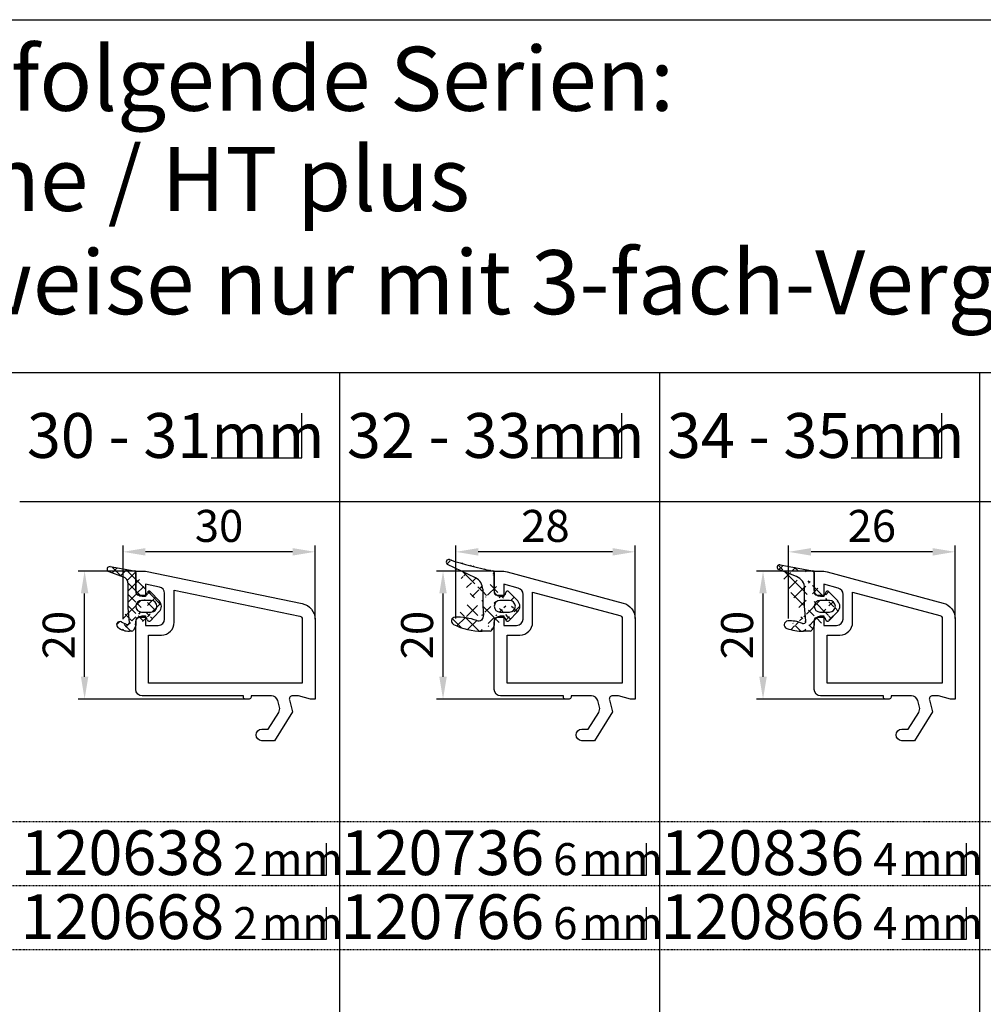
# Model space of a CAD drawing. Units: millimetres. Extents: x 10030 to 12230, y 5875 to 8530.
# Drawn here: x 11020 to 11171, y 7670 to 7824 of the extents above; entities that cross this region are included whole.
import ezdxf
from ezdxf.enums import TextEntityAlignment as Align

# ---------------------------------------------------------------- set-up
doc = ezdxf.new("R2010")
doc.units = ezdxf.units.MM
doc.linetypes.add('AUSGEZOGEN', pattern=[0])
doc.linetypes.add('GESTRICHELT2', pattern=[0.375, 0.25, -0.125])
doc.layers.get('DEFPOINTS').update_dxf_attribs({"color": 2})
for name, color, linetype in [('15', 1, 'AUSGEZOGEN'), ('31', 3, 'AUSGEZOGEN'), ('61', 6, 'AUSGEZOGEN'), ('SP_DEUTSCH', 7, 'Continuous')]:
    doc.layers.add(name, color=color, linetype=linetype)
doc.styles.add('ARIAL', font='arial.ttf')
doc.styles.add('arialn', font='ARIALN.TTF')
doc.dimstyles.new('M1_1_PLAN_A0', dxfattribs={"dimtxt": 5, "dimasz": 3.5, "dimexe": 1, "dimexo": 0, "dimgap": 1.5, "dimtad": 1, "dimdec": 1, "dimdsep": 46, "dimtxsty": 'arialn', "dimcen": 0, "dimclrd": 256, "dimclre": 256, "dimclrt": 256, "dimadec": 0, "dimazin": 0, "dimtfac": 1, "dimtdec": 1, "dimtmove": 0, "dimatfit": 3, "dimfxl": 1, "dimtolj": 1, "dimarcsym": 0})

# ---------------------------------------------------------------- blocks, each defined once
blk = doc.blocks.new('*D287')
at = {"layer": '15', "lineweight": -2, "transparency": 16777216}
for p, q in [((11036.09151700933, 7730.355875927828), (11036.09151700933, 7741.890285098153)), ((11062.59151700933, 7740.890285098153), (11039.59151700933, 7740.890285098153)), ((11066.09151700933, 7730.355875927828), (11066.09151700933, 7741.890285098153))]:
    blk.add_line(p, q, dxfattribs=at)
at = {"layer": '15', "transparency": 16777216}
for points in [[(11039.59151700933, 7741.473618431486), (11039.59151700933, 7740.30695176482), (11036.09151700933, 7740.890285098153)], [(11062.59151700933, 7741.473618431486), (11062.59151700933, 7740.30695176482), (11066.09151700933, 7740.890285098153)]]:
    blk.add_solid(points, dxfattribs=at)
at = {"layer": 'DEFPOINTS', "color": 0, "transparency": 16777216}
for p in [(11036.09151700933, 7740.890285098153), (11036.09151700933, 7730.355875927828), (11066.09151700933, 7730.355875927828)]:
    blk.add_point(p, dxfattribs=at)
at = {"layer": '15', "transparency": 16777216, "insert": (11051.09151700933, 7744.943150036762), "char_height": 5, "attachment_point": 5, "style": 'arialn'}
blk.add_mtext('\\A1;30', dxfattribs=at)
blk = doc.blocks.new('*D288')
at = {"layer": '15', "lineweight": -2, "transparency": 16777216}
for p, q in [((11038.09151700933, 7737.890285098153), (11029.09151700933, 7737.890285098153)), ((11030.09151700933, 7721.390285098153), (11030.09151700933, 7734.390285098153)), ((11055.49151700933, 7717.890285098153), (11029.09151700933, 7717.890285098153))]:
    blk.add_line(p, q, dxfattribs=at)
at = {"layer": '15', "transparency": 16777216}
for points in [[(11029.50818367599, 7734.390285098153), (11030.67485034266, 7734.390285098153), (11030.09151700933, 7737.890285098153)], [(11029.50818367599, 7721.390285098153), (11030.67485034266, 7721.390285098153), (11030.09151700933, 7717.890285098153)]]:
    blk.add_solid(points, dxfattribs=at)
at = {"layer": 'DEFPOINTS', "color": 0, "transparency": 16777216}
for p in [(11030.09151700933, 7737.890285098153), (11038.09151700933, 7737.890285098153), (11055.49151700933, 7717.890285098153)]:
    blk.add_point(p, dxfattribs=at)
at = {"layer": '15', "transparency": 16777216, "insert": (11026.03865207072, 7727.890285098155), "char_height": 5, "attachment_point": 5, "rotation": 90, "style": 'arialn'}
blk.add_mtext('\\A1;20', dxfattribs=at)
blk = doc.blocks.new('729000')
at = {"layer": '61', "linetype": 'AUSGEZOGEN'}
h = blk.add_hatch(dxfattribs=at)
h.set_pattern_fill('ANSI37', color=256, scale=10, style=0)
h.set_pattern_definition([(45, (-417.6488888818499, -19.78685823576598), (-0.8838834764831843, 0.8838834764831844), []), (135, (-417.6488888818499, -19.78685823576598), (-0.8838834764831844, -0.8838834764831843), [])])
edge = h.paths.add_edge_path()
edge.add_line((-4.093805136616936, 5.987380229909014), (-0.310483736616959, 5.347598229909018))
edge.add_arc((-0.360494436616932, 5.051806629909017), 0.2999998, 0, 80.40200805999997)
edge.add_arc((-4.160505136616962, 5.59297862990902), 0.4, 80.40191649999998, 249.99996948)
edge.add_line((-4.297300136616968, 5.217097429909018), (-2.050061936616942, 4.399169129909019))
edge.add_arc((-2.460485236616933, 3.271544629909016), 1.1999997, 0, 70.00006104000002)
edge.add_line((-1.260495936616962, -0.4271095700909839), (-1.260495936616962, 3.271544629909016))
edge.add_line((-2.349820936616936, -2.648674770090985), (-1.482225236616955, -3.051754770090987))
edge.add_arc((-1.355825236616965, -2.779690570090978), 0.3, 245.08074951, 364.99981689)
edge.add_line((-1.056981836616956, -2.75354087009098), (-1.260495936616962, -0.4271286700909869))
edge.add_line((-0.6859262366169219, -4.102131670090984), (-1.060491336616963, -4.102131670090984))
edge.add_arc((-1.060491336616963, -1.102120270090985), 3.0000001, 233.13010788, 270)
edge.add_arc((-2.560487536616961, -3.102127870090989), 0.5, 65.08074950999999, 233.13014984)
edge.add_arc((2.339510163383068, -0.2037971700909793), 0.8999999999999999, 270, 450)
edge.add_line((2.339510163383068, 0.6961852299090197), (0.8395139633830695, 0.6961852299090197))
edge.add_arc((0.8395139633830695, -0.2037971700909793), 0.8999999999999999, 90, 270)
edge.add_line((0.8395139633830695, -1.103798670090974), (2.339510163383068, -1.103798670090974))
edge.add_arc((2.030481563383034, -2.253796370090988), 0.3, 195.00048828, 316.40744019)
edge.add_arc((2.030481563383034, 1.846202029909016), 0.3, 43.59255981, 164.9999008199999)
edge.add_line((1.740698063383036, -2.33144457009098), (1.679224263383048, -2.102028670090981))
edge.add_arc((1.486047963383044, -2.153813170090984), 0.2000008, 14.99999999999999, 90)
edge.add_line((1.486047963383044, -1.953808670090979), (0.339521563383073, -1.953808670090979))
edge.add_arc((0.3395025633830642, -2.353798670090974), 0.3999996, 90, 179.99999237)
edge.add_line((-0.06048753661696082, -2.353798670090974), (-0.06048753661696082, -3.223416170090978))
edge.add_line((-0.06048753661696082, 5.051806629909017), (-0.06048753661696082, 1.94618522990902))
edge.add_arc((0.3395025633830642, 1.94618522990902), 0.3999996, 179.99999237, 270)
edge.add_line((0.3395025633830642, 1.546195229909024), (1.486028863383069, 1.546195229909024))
edge.add_arc((1.486047963383044, 1.746199729909016), 0.2000008, 270, 345.00012207)
edge.add_line((1.679224263383048, 1.694434329909015), (1.740698063383036, 1.923850229909021))
edge.add_arc((-0.6946809366169191, -3.802258370090982), 0.3, 271.67007446, 329.99969482)
edge.add_line((-0.1006753366169164, -3.373410070090976), (-0.434861936616926, -3.95225227009098))
edge.add_arc((-0.360494436616932, -3.223416170090978), 0.2999988, 330.00036621, 360)
edge.add_line((3.608621763383042, -1.031224070090985), (2.247747663383052, -2.460648370090986))
edge.add_line((2.247747663383052, 2.053054029909013), (3.608621763383042, 0.6236297299090126))
edge.add_arc((2.739500263383036, -0.2037971700909793), 1.2, 316.40753174, 403.59243774)
at = {"layer": '61'}
for p, q in [((-4.297300136616968, 5.217097429909018), (-2.050061936616942, 4.399169129909019)), ((-4.093805136616936, 5.987380229909014), (-0.310483736616959, 5.347598229909018)), ((-0.06048753661696082, 5.051806629909017), (-0.06048753661696082, 1.94618522990902)), ((-1.260495936616962, -0.4271095700909839), (-1.260495936616962, 3.271544629909016)), ((0.3395025633830642, 1.546195229909024), (1.486028863383069, 1.546195229909024)), ((1.679224263383048, 1.694434329909015), (1.740698063383036, 1.923850229909021)), ((2.247747663383052, 2.053054029909013), (3.608621763383042, 0.6236297299090126)), ((2.339510163383068, 0.6961852299090197), (0.8395139633830695, 0.6961852299090197)), ((-1.056981836616956, -2.75354087009098), (-1.260495936616962, -0.4271286700909869)), ((0.8395139633830695, -1.103798670090974), (2.339510163383068, -1.103798670090974)), ((3.608621763383042, -1.031224070090985), (2.247747663383052, -2.460648370090986)), ((-2.349820936616936, -2.648674770090985), (-1.482225236616955, -3.051754770090987)), ((-0.06048753661696082, -2.353798670090974), (-0.06048753661696082, -3.223416170090978)), ((1.486047963383044, -1.953808670090979), (0.339521563383073, -1.953808670090979)), ((1.740698063383036, -2.33144457009098), (1.679224263383048, -2.102028670090981)), ((-0.6859262366169219, -4.102131670090984), (-1.060491336616963, -4.102131670090984)), ((-0.1006753366169164, -3.373410070090976), (-0.434861936616926, -3.95225227009098))]:
    blk.add_line(p, q, dxfattribs=at)
for centre, radius, start, end in [((-4.160505136616962, 5.59297862990902), 0.4, 80.40191649999998, 249.99996948), ((-0.360494436616932, 5.051806629909017), 0.2999998, 0, 80.40200805999997), ((-2.460485236616933, 3.271544629909016), 1.1999997, 0, 70.00006104000002), ((0.3395025633830642, 1.94618522990902), 0.3999996, 179.99999237, 270), ((1.486047963383044, 1.746199729909016), 0.2000008, 270, 345.00012207), ((2.030481563383034, 1.846202029909016), 0.3, 43.59255981, 164.9999008199999), ((0.8395139633830695, -0.2037971700909793), 0.8999999999999999, 90, 270), ((2.339510163383068, -0.2037971700909793), 0.8999999999999999, 270, 90), ((2.739500263383036, -0.2037971700909793), 1.2, 316.40753174, 43.59243773999997), ((-2.560487536616961, -3.102127870090989), 0.5, 65.08074950999999, 233.13014984), ((-1.355825236616965, -2.779690570090978), 0.3, 245.08074951, 4.999816890000002), ((0.3395025633830642, -2.353798670090974), 0.3999996, 90, 179.99999237), ((1.486047963383044, -2.153813170090984), 0.2000008, 14.99999999999999, 90), ((2.030481563383034, -2.253796370090988), 0.3, 195.00048828, 316.40744019), ((-1.060491336616963, -1.102120270090985), 3.0000001, 233.13010788, 270), ((-0.6946809366169191, -3.802258370090982), 0.3, 271.67007446, 329.99969482), ((-0.360494436616932, -3.223416170090978), 0.2999988, 330.00036621, 0)]:
    blk.add_arc(centre, radius, start, end, dxfattribs=at)
blk = doc.blocks.new('120138')
blk.add_lwpolyline([(3.496539761328336, 2), (2.79653976132829, 2), (0.9305143575438706, 2.499999999999886), (-0.01826029465723877, 2.499999999999886, 0.4931454260313256), (-0.501223207801786, 1.870590477448559), (0, 0), (-2.811912083591665, -4.499999999999318), (-4.803460238671619, -4.499999999999432, -0.9999999999999999), (-4.803460238671619, -2.699999999999363), (-3.809668376206673, -2.699999999999363), (-2.171649843774276, -0.0786223833385975, 0.2080002991315364), (-2.053772113641571, 0.7101159259971155), (-2.334771267505857, 1.758819045102427, 0.3394542588633652), (-3.300697093794952, 2.499999999999886), (-6.503460238671778, 2.499999999999886), (-6.503460238671778, 2.300000000000068, -0.414213562373095), (-6.803460238671732, 2.000000000000114), (-7.403460238671755, 2.000000000000114, -0.414213562373095), (-7.703460238671823, 2.300000000000068), (-7.703460238671823, 2.499999999999886), (-23.50346023867155, 2.500000000000341, -0.414213562373095), (-24.50346023867155, 3.500000000000341), (-24.50346023867155, 14.00000000000023, -0.414213562373095), (-23.50346023867155, 15.00000000000023), (-23.00346023867178, 15.00000000000023), (-23.00346023867155, 13.50000000000034), (-21.00346023867166, 13.50000000000034, 0.414213562373095), (-20.00346023867166, 14.50000000000034), (-20.00346023867166, 18.52097314655327, 0.3554689797148125), (-20.80024378183896, 19.50010698402002), (-23.00346023867178, 19.95737832411749), (-23.00346023867178, 18.00000000000023), (-23.50346023867178, 18.00000000000023, -0.4142135623730971), (-24.50346023867166, 19.00000000000023), (-24.50346023867166, 22.00000000000034), (-23.00346023867155, 22.00000000000034), (1.504580903410101, 16.91342542334189, -0.3554689797148046), (3.496539761328222, 14.46559082967497), (3.496539761328336, 2), (2.996539761328336, 2)], format="xyb")
blk.add_lwpolyline([(-18.50346023867166, 19.02341605996651), (1.098147989744689, 14.9551577484084, -0.35546897971481), (1.496539761328336, 14.46559082967497), (1.496539761328336, 4.500000000000114), (-22.50346023867155, 4.500000000000455), (-22.50346023867155, 12.00000000000045), (-20.50346023867166, 12.00000000000034, 0.414213562373095), (-18.50346023867166, 14.00000000000034)], format="xyb", close=True)
blk = doc.blocks.new('120638')
blk.add_blockref('120138', (0, 0))
at = {"layer": '61'}
blk.add_blockref('729000', (-24.44297270205413, 16.70128829237331), dxfattribs=at)
blk = doc.blocks.new('729004')
at = {"layer": '61'}
h = blk.add_hatch(dxfattribs=at)
h.set_pattern_fill('ANSI37', color=256, scale=0.5, style=0)
h.set_pattern_definition([(45, (-1788.097738142261, -742.2262133727168), (-1.122532015133644, 1.122532015133644), []), (135, (-1788.097738142261, -742.2262133727168), (-1.122532015133644, -1.122532015133644), [])])
edge = h.paths.add_edge_path()
edge.add_arc((-6.486693877523066, -1.76903436921998), 0.8000001, 251.32775879, 365.0000610399999)
edge.add_arc((-10.11243017752304, -2.602107069219983), 0.6, 91.02474976000002, 243.35414124)
edge.add_arc((-9.944335477523055, -12.00058646922002), 10, 71.32786559999997, 91.02464294000004)
edge.add_line((-5.812427077523125, 2.343056630779984), (-5.812427077523125, -0.2968854692200011))
edge.add_arc((-4.312430877523184, 4.953511230780009), 0.2999998, 1.272221872585407e-14, 79.56398010000002)
edge.add_line((-2.465888577523174, -2.052103969219957), (-3.612414877523179, -2.052103969219957))
edge.add_line((-6.943675577523209, 4.144509330780011), (-11.28617437752314, 6.238663630780025))
edge.add_arc((-7.812415677523177, 2.343056630779984), 1.9999997, 1.272221872585407e-14, 64.25442505000002)
edge.add_line((-4.637862677523117, -4.200427069220041), (-5.896750977523197, -4.200427069220041))
edge.add_arc((-5.896770077523115, 5.799572930779959), 10, 243.35413742, 270)
edge.add_line((-5.812427077523125, -0.2968854692200011), (-5.689727377523241, -1.69932076921998))
edge.add_arc((4.799068922476863, 54.42138003078003), 50, 251.59666061, 259.56364822)
edge.add_arc((-11.11241487752318, 6.598971330780046), 0.4, 71.59677124000005, 244.2544555700001)
edge.add_arc((-1.612426277523127, -0.302092569220008), 0.8999999999999999, 270, 450)
edge.add_line((-1.612426277523127, 0.5979089307800223), (-3.112422477523069, 0.5979089307800223))
edge.add_arc((-3.112422477523069, -0.302092569220008), 0.8999999999999999, 90, 270)
edge.add_line((-3.112422477523069, -1.202094069220038), (-1.612426277523127, -1.202094069220038))
edge.add_line((-0.3433146775230398, -1.129519469219986), (-1.704188877523166, -2.558943769220036))
edge.add_line((-1.70416977752302, 1.95475863078002), (-0.3432955775231221, 0.5253343307799696))
edge.add_arc((-1.921454977523126, -2.35209176922001), 0.3, 195.00048828, 316.40744019)
edge.add_arc((-1.921454977523126, 1.747906630779994), 0.3, 43.59255981000003, 164.99990082)
edge.add_line((-2.211238377523159, -2.429739969220009), (-2.272712277523169, -2.20032406921996))
edge.add_arc((-2.465888577523174, -2.252089469219982), 0.2000008, 15.00000000000001, 90)
edge.add_arc((-3.612414877523179, -2.452094069220038), 0.3999996, 90, 179.99999237)
edge.add_line((-4.012424077523065, -2.452094069220038), (-4.012424077523065, -3.321711569220042))
edge.add_line((-4.012424077523065, 4.953511230780009), (-4.012424077523065, 1.847889930779957))
edge.add_arc((-3.612414877523179, 1.847908930780022), 0.3999996, 179.99999237, 270)
edge.add_line((-3.612414877523179, 1.447899830779988), (-2.465888577523174, 1.447899830779988))
edge.add_arc((-2.465888577523174, 1.647904430780045), 0.2000008, 270, 345.00012207)
edge.add_line((-2.272712277523169, 1.596138930780057), (-2.211238377523159, 1.825554830779993))
edge.add_arc((-4.646617477523023, -3.900553669220017), 0.3, 271.67007446, 329.9996948200001)
edge.add_line((-4.052611877523077, -3.471705469219955), (-4.386798377523064, -4.050547569220043))
edge.add_arc((-4.312430877523184, -3.321711569220042), 0.2999988, 330.00036621, 360)
edge.add_arc((-1.212417177523093, -0.302092569220008), 1.2, 316.40753174, 403.59243774)
for p, q in [((-6.943675577523209, 4.144509330780011), (-11.28617437752314, 6.238663630780025)), ((-4.012424077523065, 4.953511230780009), (-4.012424077523065, 1.847889930779957)), ((-5.812427077523125, 2.343056630779984), (-5.812427077523125, -0.2968854692200011)), ((-2.272712277523169, 1.596138930780057), (-2.211238377523159, 1.825554830779993)), ((-1.70416977752302, 1.95475863078002), (-0.3432955775231221, 0.5253343307799696)), ((-3.612414877523179, 1.447899830779988), (-2.465888577523174, 1.447899830779988)), ((-1.612426277523127, 0.5979089307800223), (-3.112422477523069, 0.5979089307800223)), ((-5.812427077523125, -0.2968854692200011), (-5.689727377523241, -1.69932076921998)), ((-3.112422477523069, -1.202094069220038), (-1.612426277523127, -1.202094069220038)), ((-0.3433146775230398, -1.129519469219986), (-1.704188877523166, -2.558943769220036)), ((-4.012424077523065, -2.452094069220038), (-4.012424077523065, -3.321711569220042)), ((-2.465888577523174, -2.052103969219957), (-3.612414877523179, -2.052103969219957)), ((-2.211238377523159, -2.429739969220009), (-2.272712277523169, -2.20032406921996)), ((-4.637862677523117, -4.200427069220041), (-5.896750977523197, -4.200427069220041)), ((-4.052611877523077, -3.471705469219955), (-4.386798377523064, -4.050547569220043))]:
    blk.add_line(p, q, dxfattribs=at)
for centre, radius, start, end in [((-11.11241487752318, 6.598971330780046), 0.4, 71.59677124000005, 244.2544555700001), ((4.799068922476863, 54.42138003078003), 50, 251.59666061, 259.56364822), ((-4.312430877523184, 4.953511230780009), 0.2999998, 1.272221872585407e-14, 79.56398010000002), ((-7.812415677523177, 2.343056630779984), 1.9999997, 1.272221872585407e-14, 64.25442505000002), ((-3.612414877523179, 1.847908930780022), 0.3999996, 179.99999237, 270), ((-2.465888577523174, 1.647904430780045), 0.2000008, 270, 345.00012207), ((-1.921454977523126, 1.747906630779994), 0.3, 43.59255981000003, 164.99990082), ((-3.112422477523069, -0.302092569220008), 0.8999999999999999, 90, 270), ((-1.612426277523127, -0.302092569220008), 0.8999999999999999, 270, 90), ((-1.212417177523093, -0.302092569220008), 1.2, 316.40753174, 43.59243774), ((-10.11243017752304, -2.602107069219983), 0.6, 91.02474976000002, 243.35414124), ((-9.944335477523055, -12.00058646922002), 10, 71.32786559999997, 91.02464294000004), ((-6.486693877523066, -1.76903436921998), 0.8000001, 251.32775879, 5.000061040000011), ((-3.612414877523179, -2.452094069220038), 0.3999996, 90, 179.99999237), ((-2.465888577523174, -2.252089469219982), 0.2000008, 15.00000000000001, 90), ((-1.921454977523126, -2.35209176922001), 0.3, 195.00048828, 316.40744019), ((-5.896770077523115, 5.799572930779959), 10, 243.35413742, 270), ((-4.646617477523023, -3.900553669220017), 0.3, 271.67007446, 329.9996948200001), ((-4.312430877523184, -3.321711569220042), 0.2999988, 330.00036621, 1.272221872585407e-14)]:
    blk.add_arc(centre, radius, start, end, dxfattribs=at)
blk = doc.blocks.new('120736')
for points in [[(-7.403460238670959, 1.999999999999716, -0.414213562373095), (-7.703460238671141, 2.299999999999727), (-7.703460238671141, 2.499999999999545), (-17.50346023867132, 2.5, -0.414213562373095), (-18.50346023867132, 3.5), (-18.50346023867132, 14.00000000000006, -0.4142135623730868), (-17.50346023867132, 15), (-17.00346023867132, 15), (-17.00346023867132, 13.5), (-15.00346023867132, 13.5, 0.414213562373095), (-14.00346023867132, 14.5), (-14.00346023867132, 18.35731922778683, 0.3393649165275758), (-14.74433167258394, 19.32316206502128), (-17.00346023867132, 19.9292697290939), (-17.00346023867132, 18), (-17.50346023867132, 18, -0.414213562373095), (-18.50346023867132, 19), (-18.50346023867132, 22), (-17.53072225815595, 22, -0.06562392076712643), (-16.49420799380641, 21.86337134893893), (1.644361176548045, 16.99692596177056, -0.3393649165276042), (3.496539761328677, 14.58231886868407), (3.496539761328677, 2), (2.796539761328859, 2), (0.9305143575447801, 2.499999999999545), (-0.0182602946570114, 2.499999999999545, 0.4931454260313256), (-0.5012232078015586, 1.870590477448275), (0, 0), (-2.811912083590869, -4.499999999999545), (-4.803460238670596, -4.499999999999545, -0.9999999999999999), (-4.803460238670596, -2.699999999999477), (-3.809668376205991, -2.699999999999363), (-2.171649843773594, -0.07862238333882487, 0.2080002991315367), (-2.053772113640662, 0.710115925996945), (-2.334771267505857, 1.758819045102427, 0.3394542588633653), (-3.300697093794952, 2.499999999999545), (-6.503460238671323, 2.499999999999545), (-6.503460238671323, 2.299999999999727, -0.414213562373095), (-6.803460238670596, 1.999999999999716)], [(-12.50346023867132, 18.72195265592291), (1.126104044372369, 15.06524028730138, -0.3393649165276071), (1.496539761328677, 14.58231886868407), (1.496539761328677, 4.5), (-16.50346023867132, 4.5), (-16.50346023867132, 12), (-14.50346023867132, 12, 0.4142135623730992), (-12.50346023867132, 14.00000000000006)]]:
    blk.add_lwpolyline(points, format="xyb", close=True)
at = {"layer": '31'}
blk.add_blockref('729004', (-14.49103616114814, 16.80210206922004), dxfattribs=at)
blk = doc.blocks.new('*D294')
at = {"layer": '15', "lineweight": -2, "transparency": 16777216}
for p, q in [((11094.09151700933, 7737.890285098153), (11085.09151700933, 7737.890285098153)), ((11086.09151700933, 7721.390285098153), (11086.09151700933, 7734.390285098153)), ((11105.49151700933, 7717.890285098153), (11085.09151700933, 7717.890285098153))]:
    blk.add_line(p, q, dxfattribs=at)
at = {"layer": '15', "transparency": 16777216}
for points in [[(11085.50818367599, 7734.390285098153), (11086.67485034266, 7734.390285098153), (11086.09151700933, 7737.890285098153)], [(11085.50818367599, 7721.390285098153), (11086.67485034266, 7721.390285098153), (11086.09151700933, 7717.890285098153)]]:
    blk.add_solid(points, dxfattribs=at)
at = {"layer": 'DEFPOINTS', "color": 0, "transparency": 16777216}
for p in [(11086.09151700933, 7737.890285098153), (11094.09151700933, 7737.890285098153), (11105.49151700933, 7717.890285098153)]:
    blk.add_point(p, dxfattribs=at)
at = {"layer": '15', "transparency": 16777216, "insert": (11082.03865207072, 7727.890285098155), "char_height": 5, "attachment_point": 5, "rotation": 90, "style": 'arialn'}
blk.add_mtext('\\A1;20', dxfattribs=at)
blk = doc.blocks.new('*D295')
at = {"layer": '15', "lineweight": -2, "transparency": 16777216}
for p, q in [((11088.09151700933, 7730.472603966837), (11088.09151700933, 7741.890285098153)), ((11112.59151700933, 7740.890285098153), (11091.59151700933, 7740.890285098153)), ((11116.09151700933, 7730.472603966837), (11116.09151700933, 7741.890285098153))]:
    blk.add_line(p, q, dxfattribs=at)
at = {"layer": '15', "transparency": 16777216}
for points in [[(11091.59151700933, 7741.473618431486), (11091.59151700933, 7740.30695176482), (11088.09151700933, 7740.890285098153)], [(11112.59151700933, 7741.473618431486), (11112.59151700933, 7740.30695176482), (11116.09151700933, 7740.890285098153)]]:
    blk.add_solid(points, dxfattribs=at)
at = {"layer": 'DEFPOINTS', "color": 0, "transparency": 16777216}
for p in [(11088.09151700933, 7740.890285098153), (11088.09151700933, 7730.472603966837), (11116.09151700933, 7730.472603966837)]:
    blk.add_point(p, dxfattribs=at)
at = {"layer": '15', "transparency": 16777216, "insert": (11102.09151700933, 7744.943150036762), "char_height": 5, "attachment_point": 5, "style": 'arialn'}
blk.add_mtext('\\A1;28', dxfattribs=at)
blk = doc.blocks.new('*D297')
at = {"layer": '15', "lineweight": -2, "transparency": 16777216}
for p, q in [((11144.09151700933, 7737.890285098153), (11135.09151700933, 7737.890285098153)), ((11136.09151700933, 7721.390285098153), (11136.09151700933, 7734.390285098153)), ((11155.49151700933, 7717.890285098153), (11135.09151700933, 7717.890285098153))]:
    blk.add_line(p, q, dxfattribs=at)
at = {"layer": '15', "transparency": 16777216}
for points in [[(11135.50818367599, 7734.390285098153), (11136.67485034266, 7734.390285098153), (11136.09151700933, 7737.890285098153)], [(11135.50818367599, 7721.390285098153), (11136.67485034266, 7721.390285098153), (11136.09151700933, 7717.890285098153)]]:
    blk.add_solid(points, dxfattribs=at)
at = {"layer": 'DEFPOINTS', "color": 0, "transparency": 16777216}
for p in [(11136.09151700933, 7737.890285098153), (11144.09151700933, 7737.890285098153), (11155.49151700933, 7717.890285098153)]:
    blk.add_point(p, dxfattribs=at)
at = {"layer": '15', "transparency": 16777216, "insert": (11132.03865207072, 7727.890285098155), "char_height": 5, "attachment_point": 5, "rotation": 90, "style": 'arialn'}
blk.add_mtext('\\A1;20', dxfattribs=at)
blk = doc.blocks.new('729002')
at = {"layer": '61'}
h = blk.add_hatch(dxfattribs=at)
h.set_pattern_fill('ANSI37', color=256, scale=0.5, style=0)
h.set_pattern_definition([(45, (-1762.405117165874, -742.3496437589523), (-1.122532015133644, 1.122532015133644), []), (135, (-1762.405117165874, -742.3496437589523), (-1.122532015133644, -1.122532015133644), [])])
edge = h.paths.add_edge_path()
edge.add_line((-1.724081667625569, 0.8328231804351844), (-3.224077867625738, 0.8328231804351844))
edge.add_line((-9.451370867625656, 6.422942580435233), (-4.369545567625664, 5.483439880435185))
edge.add_line((-5.624085067625629, -0.062009419564788), (-5.624085067625629, 2.71186678043523))
edge.add_arc((-5.824080167625652, -2.365495319564729), 0.4, 247.50164795, 365.00006104)
edge.add_arc((-8.224087367625543, -2.967177919564733), 0.6, 94.34909058000001, 251.1155014)
edge.add_arc((-7.890425367625539, -7.354508919564751), 5, 67.50167847000002, 94.34902954000003)
edge.add_line((-4.749527567625591, -3.965503319564732), (-5.828991567625735, -3.965503319564732))
edge.add_arc((-5.828991567625735, 4.03450338043524), 8.0000001, 251.11546707, 270)
edge.add_arc((-1.724081667625569, -0.06717351956478979), 0.8999999999999999, 270, 450)
edge.add_arc((-3.224087367625543, -0.06717351956478979), 0.8999999999999999, 90, 270)
edge.add_line((-3.224087367625543, -0.9671751195647857), (-1.724091167625602, -0.9671751195647857))
edge.add_line((-0.4549699676256296, -0.8946052195647098), (-1.815844167625528, -2.324034319564817))
edge.add_line((-1.815834667625722, 2.189682380435215), (-0.4549604676255967, 0.7602533804351879))
edge.add_arc((-2.033119767625521, -2.117177519564734), 0.3, 195.00048828, 316.40744019)
edge.add_arc((-1.324082067625568, -0.06717351956478979), 1.2, 316.40753174, 404.74583435)
edge.add_arc((-2.033119767625521, 1.982825680435212), 0.3, 43.59255981000003, 164.99990082)
edge.add_line((-2.322893767625601, -2.194816219564814), (-2.384367567625532, -1.965405019564741))
edge.add_arc((-2.577553367625569, -2.017175319564785), 0.2000008, 15.00000000000001, 90)
edge.add_line((-2.577553367625569, -1.817175419564819), (-3.724089267625686, -1.817175419564819))
edge.add_arc((-3.724079767625653, -2.21717031956473), 0.3999996, 90, 179.99999237)
edge.add_line((-4.124088867625687, -2.21717031956473), (-4.124088867625687, -3.086787819564734))
edge.add_line((-4.124088867625687, 5.188437380435175), (-4.124088867625687, 2.082823180435184))
edge.add_arc((-3.724079767625653, 2.082823180435184), 0.3999996, 179.99999237, 270)
edge.add_line((-3.724079767625653, 1.682823580435183), (-2.577543867625536, 1.682823580435183))
edge.add_arc((-2.577553367625569, 1.88282818043524), 0.2000008, 270, 345.00012207)
edge.add_line((-2.384367567625532, 1.831062680435252), (-2.322893767625601, 2.060473880435211))
edge.add_line((-6.896992367625671, 4.57501738043527), (-9.669495267625734, 5.656975180435211))
edge.add_arc((-4.424086267625626, 5.188437380435175), 0.2999998, 1.272221872585407e-14, 79.52563477000002)
edge.add_arc((-7.624083167625713, 2.711861980435174), 2.0000008, 1.272221872585407e-14, 68.68199157999997)
edge.add_arc((-9.524088467625688, 6.029609080435193), 0.4, 79.52572632, 248.68193436)
edge.add_line((-5.425606367625733, -2.330638519564786), (-5.624085067625629, -0.06201421956473041))
edge.add_arc((-4.758272767625613, -3.665629919564822), 0.3, 271.67007446, 329.9996948200001)
edge.add_line((-4.164276767625552, -3.236791219564793), (-4.498463267625539, -3.815623819564735))
edge.add_arc((-4.424086267625626, -3.086787819564734), 0.2999988, 330.00036621, 360)
for p, q in [((-6.896992367625671, 4.57501738043527), (-9.669495267625734, 5.656975180435211)), ((-4.124088867625687, 5.188437380435175), (-4.124088867625687, 2.082823180435184)), ((-5.624085067625629, -0.062009419564788), (-5.624085067625629, 2.71186678043523)), ((-3.724079767625653, 1.682823580435183), (-2.577543867625536, 1.682823580435183)), ((-2.384367567625532, 1.831062680435252), (-2.322893767625601, 2.060473880435211)), ((-1.815834667625722, 2.189682380435215), (-0.4549604676255967, 0.7602533804351879)), ((-5.425606367625733, -2.330638519564786), (-5.624085067625629, -0.06201421956473041)), ((-3.224087367625543, -0.9671751195647857), (-1.724091167625602, -0.9671751195647857)), ((-0.4549699676256296, -0.8946052195647098), (-1.815844167625528, -2.324034319564817)), ((-4.124088867625687, -2.21717031956473), (-4.124088867625687, -3.086787819564734)), ((-2.577553367625569, -1.817175419564819), (-3.724089267625686, -1.817175419564819)), ((-2.322893767625601, -2.194816219564814), (-2.384367567625532, -1.965405019564741)), ((-4.749527567625591, -3.965503319564732), (-5.828991567625735, -3.965503319564732)), ((-4.164276767625552, -3.236791219564793), (-4.498463267625539, -3.815623819564735))]:
    blk.add_line(p, q, dxfattribs=at)
for points in [[(-9.451370867625656, 6.422942580435233), (-4.369545567625664, 5.483439880435185)], [(-1.724081667625569, 0.8328231804351844), (-3.224077867625738, 0.8328231804351844)]]:
    blk.add_lwpolyline(points, dxfattribs=at)
for centre, radius, start, end in [((-9.524088467625688, 6.029609080435193), 0.4, 79.52572632, 248.68193436), ((-4.424086267625626, 5.188437380435175), 0.2999998, 1.272221872585407e-14, 79.52563477000002), ((-7.624083167625713, 2.711861980435174), 2.0000008, 1.272221872585407e-14, 68.68199157999997), ((-3.724079767625653, 2.082823180435184), 0.3999996, 179.99999237, 270), ((-2.577553367625569, 1.88282818043524), 0.2000008, 270, 345.00012207), ((-2.033119767625521, 1.982825680435212), 0.3, 43.59255981000003, 164.99990082), ((-3.224087367625543, -0.06717351956478979), 0.8999999999999999, 90, 270), ((-1.724081667625569, -0.06717351956478979), 0.8999999999999999, 270, 90), ((-1.324082067625568, -0.06717351956478979), 1.2, 316.40753174, 44.74583435000005), ((-8.224087367625543, -2.967177919564733), 0.6, 94.34909058000001, 251.1155014), ((-7.890425367625539, -7.354508919564751), 5, 67.50167847000002, 94.34902954000003), ((-5.824080167625652, -2.365495319564729), 0.4, 247.50164795, 5.000061040000011), ((-3.724079767625653, -2.21717031956473), 0.3999996, 90, 179.99999237), ((-2.577553367625569, -2.017175319564785), 0.2000008, 15.00000000000001, 90), ((-2.033119767625521, -2.117177519564734), 0.3, 195.00048828, 316.40744019), ((-5.828991567625735, 4.03450338043524), 8.0000001, 251.11546707, 270), ((-4.758272767625613, -3.665629919564822), 0.3, 271.67007446, 329.9996948200001), ((-4.424086267625626, -3.086787819564734), 0.2999988, 330.00036621, 1.272221872585407e-14)]:
    blk.add_arc(centre, radius, start, end, dxfattribs=at)
blk = doc.blocks.new('120836')
for points in [[(-7.403460238670959, 1.999999999999716, -0.414213562373095), (-7.703460238671141, 2.299999999999727), (-7.703460238671141, 2.499999999999545), (-17.50346023867132, 2.5, -0.414213562373095), (-18.50346023867132, 3.5), (-18.50346023867132, 14.00000000000006, -0.4142135623730868), (-17.50346023867132, 15), (-17.00346023867132, 15), (-17.00346023867132, 13.5), (-15.00346023867132, 13.5, 0.414213562373095), (-14.00346023867132, 14.5), (-14.00346023867132, 18.35731922778683, 0.3393649165275758), (-14.74433167258394, 19.32316206502128), (-17.00346023867132, 19.9292697290939), (-17.00346023867132, 18), (-17.50346023867132, 18, -0.414213562373095), (-18.50346023867132, 19), (-18.50346023867132, 22), (-17.53072225815595, 22, -0.06562392076712643), (-16.49420799380641, 21.86337134893893), (1.644361176548045, 16.99692596177056, -0.3393649165276042), (3.496539761328677, 14.58231886868407), (3.496539761328677, 2), (2.796539761328859, 2), (0.9305143575447801, 2.499999999999545), (-0.0182602946570114, 2.499999999999545, 0.4931454260313256), (-0.5012232078015586, 1.870590477448275), (0, 0), (-2.811912083590869, -4.499999999999545), (-4.803460238670596, -4.499999999999545, -0.9999999999999999), (-4.803460238670596, -2.699999999999477), (-3.809668376205991, -2.699999999999363), (-2.171649843773594, -0.07862238333882487, 0.2080002991315367), (-2.053772113640662, 0.710115925996945), (-2.334771267505857, 1.758819045102427, 0.3394542588633653), (-3.300697093794952, 2.499999999999545), (-6.503460238671323, 2.499999999999545), (-6.503460238671323, 2.299999999999727, -0.414213562373095), (-6.803460238670596, 1.999999999999716)], [(-12.50346023867132, 18.72195265592291), (1.126104044372369, 15.06524028730138, -0.3393649165276071), (1.496539761328677, 14.58231886868407), (1.496539761328677, 4.5), (-16.50346023867132, 4.5), (-16.50346023867132, 12), (-14.50346023867132, 12, 0.4142135623730992), (-12.50346023867132, 14.00000000000006)]]:
    blk.add_lwpolyline(points, format="xyb", close=True)
at = {"layer": '31'}
blk.add_blockref('729002', (-14.37937137104564, 16.56717356956472), dxfattribs=at)
blk = doc.blocks.new('*D298')
at = {"layer": '15', "lineweight": -2, "transparency": 16777216}
for p, q in [((11140.09151700933, 7730.472603966837), (11140.09151700933, 7741.890285098153)), ((11162.59151700933, 7740.890285098153), (11143.59151700933, 7740.890285098153)), ((11166.09151700933, 7730.472603966837), (11166.09151700933, 7741.890285098153))]:
    blk.add_line(p, q, dxfattribs=at)
at = {"layer": '15', "transparency": 16777216}
for points in [[(11143.59151700933, 7741.473618431486), (11143.59151700933, 7740.30695176482), (11140.09151700933, 7740.890285098153)], [(11162.59151700933, 7741.473618431486), (11162.59151700933, 7740.30695176482), (11166.09151700933, 7740.890285098153)]]:
    blk.add_solid(points, dxfattribs=at)
at = {"layer": 'DEFPOINTS', "color": 0, "transparency": 16777216}
for p in [(11140.09151700933, 7740.890285098153), (11140.09151700933, 7730.472603966837), (11166.09151700933, 7730.472603966837)]:
    blk.add_point(p, dxfattribs=at)
at = {"layer": '15', "transparency": 16777216, "insert": (11153.09151700933, 7744.943150036762), "char_height": 5, "attachment_point": 5, "style": 'arialn'}
blk.add_mtext('\\A1;26', dxfattribs=at)
blk = doc.blocks.new('arialn_05_mm')
at = {"layer": 'DEFPOINTS'}
blk.add_lwpolyline([(5.684341886080801e-14, 0), (10.10132870577672, 0), (10.10132870577672, 5)], dxfattribs=at)
at = {"layer": 'SP_DEUTSCH', "color": 0, "style": 'arialn'}
blk.add_text('mm', height=5, dxfattribs=at).set_placement((5.684341886080801e-14, 0))
blk = doc.blocks.new('arialn_07_mm')
at = {"layer": 'DEFPOINTS'}
blk.add_lwpolyline([(5.684341886080801e-14, 0), (14.14186018808738, 0), (14.14186018808738, 7)], dxfattribs=at)
at = {"layer": 'SP_DEUTSCH', "color": 0, "style": 'arialn'}
blk.add_text('mm', height=7, dxfattribs=at).set_placement((5.684341886080801e-14, 0))

msp = doc.modelspace()

# ---------------------------------------------------------------- linework, layer by layer
at = {"layer": '61'}
for p, q in [((10786.11929817169, 7824.030490372418), (11469.9468300327, 7824.030490372418)), ((10869.94683003271, 7768.922712692242), (11469.9468300327, 7768.922712692242)), ((11069.94683003271, 7658.703911447113), (11069.94683003271, 7768.922712692242)), ((11119.94683003271, 7658.703911447113), (11119.94683003271, 7768.922712692242)), ((11169.94683003271, 7748.703911447112), (11169.94683003271, 7768.922712692243)), ((11069.94683003271, 7748.703911447112), (11019.94683003271, 7748.703911447112)), ((11119.94683003271, 7748.703911447112), (11069.94683003271, 7748.703911447112)), ((11169.94683003271, 7748.703911447112), (11119.94683003271, 7748.703911447112)), ((11169.94683003271, 7658.703911447113), (11169.94683003271, 7748.703911447112)), ((11219.94683003271, 7748.703911447112), (11169.94683003271, 7748.703911447112))]:
    msp.add_line(p, q, dxfattribs=at)
at = {"layer": '61', "linetype": 'GESTRICHELT2', "ltscale": 0.5}
for p, q in [((11469.94683003271, 7698.703911447122), (10869.94683003271, 7698.703911447122)), ((11469.94683003271, 7688.703911447112), (10869.94683003271, 7688.703911447112)), ((11469.9468300327, 7678.703911447103), (10869.94683003271, 7678.703911447103))]:
    msp.add_line(p, q, dxfattribs=at)
at = {"layer": 'DEFPOINTS'}
for p in [(11062.594977248, 7715.890285098153), (11112.594977248, 7715.890285098153), (11162.594977248, 7715.890285098153)]:
    msp.add_point(p, dxfattribs=at)

# ---------------------------------------------------------------- block references
for name, p in [('120736', (11112.594977248, 7715.890285098153)), ('120638', (11062.594977248, 7715.890285098153)), ('120836', (11162.594977248, 7715.890285098153))]:
    msp.add_blockref(name, p)
at = {"layer": '31'}
for name, p in [('arialn_07_mm', (11049.87817370074, 7755.571348609821)), ('arialn_07_mm', (11099.87817370074, 7755.571348609821)), ('arialn_07_mm', (11149.87817370074, 7755.571348609821)), ('arialn_05_mm', (11057.80578696423, 7690.394368014597)), ('arialn_05_mm', (11107.80578696423, 7690.394368014597)), ('arialn_05_mm', (11157.80578696423, 7690.394368014597)), ('arialn_05_mm', (11057.80578696423, 7680.394368014597)), ('arialn_05_mm', (11107.80578696423, 7680.394368014597)), ('arialn_05_mm', (11157.80578696423, 7680.394368014597))]:
    msp.add_blockref(name, p, dxfattribs=at)

# ---------------------------------------------------------------- texts
at = {"style": 'arialn'}
for s, p in [('30 - 31', (11049.87817370074, 7755.571348609821)), ('32 - 33', (11099.87817370074, 7755.571348609821)), ('34 - 35', (11149.87817370074, 7755.571348609821))]:
    msp.add_text(s, height=7, dxfattribs=at).set_placement(p, align=Align.RIGHT)
at = {"layer": '15', "style": 'arialn'}
for s, p in [('2', (11057.09151700933, 7690.390285098154)), ('6', (11107.09151700933, 7690.390285098152)), ('4', (11157.09151700933, 7690.390285098154)), ('2', (11057.09151700933, 7680.390285098154)), ('6', (11107.09151700933, 7680.390285098152)), ('4', (11157.09151700933, 7680.390285098154))]:
    msp.add_text(s, height=5, dxfattribs=at).set_placement(p, align=Align.RIGHT)
at = {"layer": '31', "style": 'arialn'}
for s, p in [('120638', (11020.09151700933, 7690.390285098153)), ('120736', (11070.09151700933, 7690.390285098154)), ('120836', (11120.09151700933, 7690.390285098154)), ('120668', (11020.09151700933, 7680.390285098153)), ('120766', (11070.09151700933, 7680.390285098154)), ('120866', (11120.09151700933, 7680.390285098154))]:
    msp.add_text(s, height=7, dxfattribs=at).set_placement(p)
at = {"layer": 'SP_DEUTSCH', "color": 7, "lineweight": 0, "style": 'ARIAL'}
for s, p in [('Verglasungstabelle für folgende Serien:', (10873.32841731656, 7809.800793532411)), ('Ideal 8000S fv+roundline / HT plus', (10873.32841731656, 7794.15240968761)), ('Achtung: Systeme teilweise nur mit 3-fach-Verglasung lieferbar', (10873.32841731656, 7778.020111170723))]:
    msp.add_text(s, height=10, dxfattribs=at).set_placement(p)

# ---------------------------------------------------------------- dimensions: what is measured, and where the dimension line sits
at = {"layer": '15'}
for base, p1, p2, picture, middle in [((11036.09151700933, 7740.890285098153), (11066.09151700933, 7730.355875927828), (11036.09151700933, 7730.355875927828), '*D287', (11051.09151700933, 7744.943150036762)), ((11088.09151700933, 7740.890285098153), (11116.09151700933, 7730.472603966837), (11088.09151700933, 7730.472603966837), '*D295', (11102.09151700933, 7744.943150036762)), ((11140.09151700933, 7740.890285098153), (11166.09151700933, 7730.472603966837), (11140.09151700933, 7730.472603966837), '*D298', (11153.09151700933, 7744.943150036762))]:
    dim = msp.add_linear_dim(base=base, p1=p1, p2=p2, dimstyle='M1_1_PLAN_A0', dxfattribs=at)
    dim.commit()
    dim.dimension.update_dxf_attribs({"geometry": picture, "text_midpoint": middle})
for base, p1, p2, picture, middle in [((11030.09151700933, 7737.890285098153), (11055.49151700933, 7717.890285098153), (11038.09151700933, 7737.890285098153), '*D288', (11026.03865207072, 7727.890285098155)), ((11086.09151700933, 7737.890285098153), (11105.49151700933, 7717.890285098153), (11094.09151700933, 7737.890285098153), '*D294', (11082.03865207072, 7727.890285098155)), ((11136.09151700933, 7737.890285098153), (11155.49151700933, 7717.890285098153), (11144.09151700933, 7737.890285098153), '*D297', (11132.03865207072, 7727.890285098155))]:
    dim = msp.add_linear_dim(base=base, p1=p1, p2=p2, angle=90, dimstyle='M1_1_PLAN_A0', dxfattribs=at)
    dim.commit()
    dim.dimension.update_dxf_attribs({"geometry": picture, "text_midpoint": middle})

doc.saveas('drawing.dxf')
